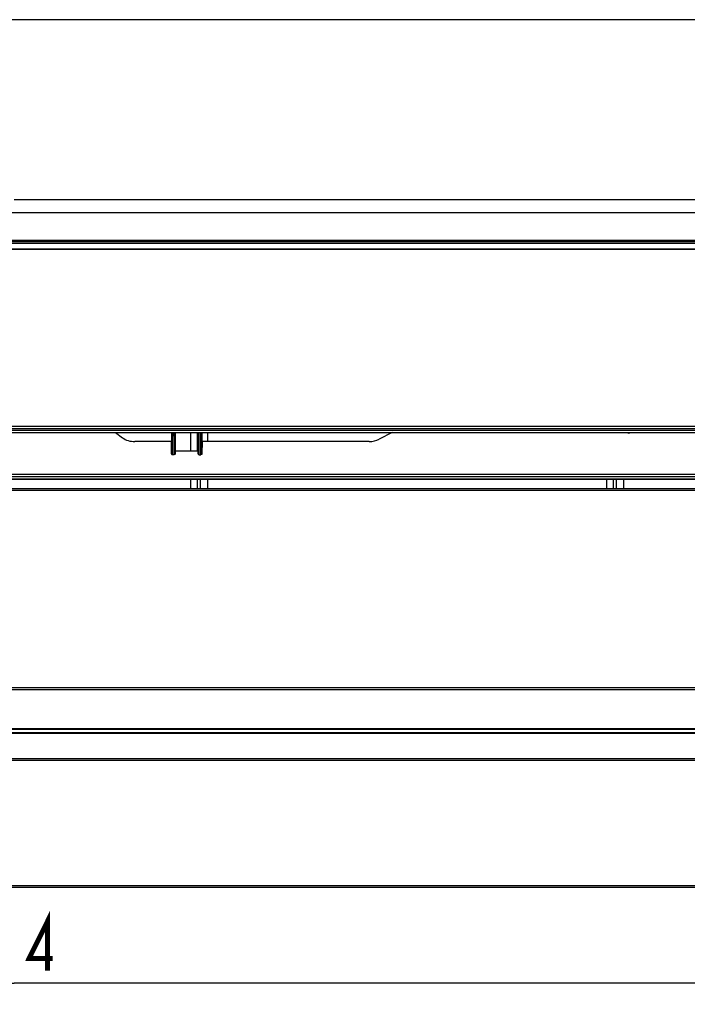
# Model space of a CAD drawing. Extents: x -156 to 3463, y -362 to 2133.
# Drawn here: x 1162 to 1351, y 1086 to 1365 of the extents above; entities that cross this region are included whole.
import ezdxf

# ---------------------------------------------------------------- set-up
doc = ezdxf.new("R2010")
doc.units = 0
doc.header["$LTSCALE"] = 130.68
doc.layers.get('0').update_dxf_attribs({"linetype": 'CONTINUOUS'})
doc.layers.add('LAY0001', color=7, linetype='CONTINUOUS')
doc.styles.get("Standard").update_dxf_attribs({"font": 'txt', "width": 0.85})
doc.dimstyles.new('DIMSTYLE_2', dxfattribs={"dimtxt": 14, "dimasz": 14, "dimexe": 1.5, "dimexo": 1, "dimgap": 0.875, "dimtad": 1, "dimdsep": 46, "dimtxsty": 'Standard', "dimblk": '_ARROW_FILLED', "dimblk1": '_ARROW_FILLED', "dimblk2": '_ARROW_FILLED', "dimcen": 0.09, "dimadec": 0, "dimazin": 0, "dimtp": 0.01, "dimtm": 0.01, "dimtfac": 1, "dimtofl": 0, "dimtmove": 0, "dimatfit": 3, "dimldrblk": '_ARROW_FILLED', "dimfxl": 1, "dimtolj": 1, "dimarcsym": 0})

# ---------------------------------------------------------------- blocks, each defined once
blk = doc.blocks.new('_ARROW_FILLED')
at = {"color": 0, "linetype": 'ByBlock'}
blk.add_solid([(0, 0), (-1, 0.214), (-1, -0.214)], dxfattribs=at)
blk = doc.blocks.new('*D11')
at = {"color": 2, "linetype": 'Continuous', "transparency": 16777216}
for p, q in [((1584.4, 1120.18), (1584.4, 1086.25)), ((737, 1115.81), (737, 1086.25)), ((737, 1092.25), (1160.7, 1092.25)), ((1584.4, 1092.25), (1160.7, 1092.25))]:
    blk.add_line(p, q, dxfattribs=at)
at = {"color": 2, "linetype": 'Continuous', "transparency": 16777216, "xscale": 14, "yscale": 14, "zscale": 14}
for p, rotation in [((737, 1092.25), 179.9999815935), ((1584.4, 1092.25), 359.9999815934999)]:
    blk.add_blockref('_ARROW_FILLED', p, dxfattribs=dict(at, rotation=rotation))

msp = doc.modelspace()

# ---------------------------------------------------------------- linework, layer by layer
at = {"color": 7, "linetype": 'Continuous'}
for p, q in [((736.764, 1302.287), (1584.62, 1302.287)), ((737.036, 1302.618), (1584.254, 1302.618)), ((737.336, 1301.769), (1583.954, 1301.769)), ((740.359, 1300.17), (1581.033, 1300.17)), ((740.359, 1300.076), (1581.033, 1300.076)), ((1581.026, 1249.932), (740.364, 1249.932)), ((1581.026, 1249.269), (740.364, 1249.269)), ((740.345, 1248.892), (1581.045, 1248.892)), ((744.576, 1248.187), (1576.814, 1248.187)), ((1189.345, 1248.187), (1191.332, 1246.709)), ((1205.196, 1248.187), (1205.196, 1245.62)), ((1205.992, 1247.167), (1205.99, 1248.187)), ((1205.993, 1246.38), (1205.992, 1247.167)), ((1206.292, 1247.426), (1206.29, 1248.19)), ((1206.293, 1246.634), (1206.292, 1247.426)), ((1206.293, 1245.719), (1206.293, 1246.634)), ((1206.296, 1248.187), (1206.296, 1242.944)), ((1210.652, 1248.187), (1210.652, 1242.944)), ((1212.581, 1242.944), (1212.578, 1248.187)), ((1212.796, 1242.944), (1212.796, 1248.187)), ((1212.8, 1247.269), (1212.801, 1247.84)), ((1212.801, 1247.84), (1212.802, 1248.192)), ((1213.099, 1245.654), (1213.101, 1247.578)), ((1213.101, 1247.578), (1213.102, 1248.078)), ((1213.55, 1248.067), (1213.549, 1248.191)), ((1213.552, 1247.567), (1213.55, 1248.067)), ((1213.852, 1247.828), (1213.85, 1248.191)), ((1213.894, 1246.7), (1213.891, 1248.187)), ((1213.894, 1246.072), (1213.894, 1246.7)), ((1215.405, 1248.187), (1215.405, 1245.62)), ((1267.722, 1248.187), (1264.085, 1246.292)), ((1334.794, 1247.948), (1334.794, 1248.187)), ((1205.196, 1245.62), (1194.864, 1245.62)), ((1205.196, 1245.62), (1205.237, 1242.122)), ((1205.992, 1243.238), (1205.993, 1244.429)), ((1205.993, 1245.471), (1205.993, 1246.38)), ((1205.993, 1244.429), (1205.993, 1245.471)), ((1212.801, 1243.202), (1212.8, 1244.197)), ((1213.099, 1244.851), (1213.099, 1245.654)), ((1213.1, 1243.958), (1213.099, 1244.851)), ((1213.101, 1242.966), (1213.1, 1243.958)), ((1213.555, 1242.963), (1213.556, 1243.952)), ((1213.556, 1244.843), (1213.556, 1245.644)), ((1213.556, 1243.952), (1213.556, 1244.843)), ((1213.894, 1245.62), (1213.853, 1242.101)), ((1213.855, 1243.198), (1213.856, 1244.191)), ((1213.856, 1245.086), (1213.856, 1245.892)), ((1213.856, 1244.191), (1213.856, 1245.086)), ((1213.894, 1245.62), (1213.894, 1246.072)), ((1261.22, 1245.62), (1213.894, 1245.62)), ((1205.99, 1241.894), (1205.537, 1241.894)), ((1205.99, 1241.894), (1205.992, 1243.238)), ((1206.29, 1242.122), (1206.292, 1243.476)), ((1206.296, 1242.944), (1206.29, 1242.122)), ((1212.796, 1242.944), (1206.296, 1242.944)), ((1212.796, 1242.944), (1212.802, 1242.102)), ((1212.802, 1242.102), (1212.801, 1243.202)), ((1213.102, 1241.874), (1213.101, 1242.966)), ((1213.102, 1241.874), (1213.553, 1241.874)), ((1213.553, 1241.874), (1213.555, 1242.963)), ((1213.853, 1242.101), (1213.855, 1243.198)), ((1579.895, 1236.314), (741.495, 1236.314)), ((1579.895, 1235.611), (741.495, 1235.611)), ((741.495, 1235.062), (1579.895, 1235.062)), ((741.495, 1234.932), (1579.895, 1234.932)), ((1210.652, 1234.932), (1210.652, 1232.306)), ((1212.587, 1232.306), (1212.585, 1234.932)), ((1213.47, 1232.306), (1213.472, 1234.932)), ((1215.405, 1234.932), (1215.405, 1232.306)), ((1328.485, 1234.932), (1328.485, 1232.306)), ((1330.42, 1232.306), (1330.419, 1234.932)), ((1331.304, 1232.306), (1331.305, 1234.932)), ((1333.238, 1234.932), (1333.238, 1232.306)), ((736.995, 1232.306), (1584.157, 1232.306)), ((1584.122, 1231.806), (737.518, 1231.806)), ((1583.89, 1175.353), (737.5, 1175.353)), ((1584.139, 1175.837), (737.501, 1175.837)), ((1583.948, 1163.132), (737.442, 1163.128)), ((1583.948, 1162.898), (737.442, 1162.898)), ((1583.942, 1164.22), (737.448, 1164.22)), ((1583.941, 1164.058), (737.449, 1164.058)), ((1584.233, 1155.292), (737.408, 1155.292)), ((1583.981, 1155.775), (737.409, 1155.775)), ((1583.748, 1119.306), (737.392, 1119.306)), ((1584.243, 1119.806), (737.397, 1119.806))]:
    msp.add_line(p, q, dxfattribs=at)
at = {"color": 2, "linetype": 'Continuous', "const_width": 1.4}
msp.add_lwpolyline([(1170.124, 1095.748), (1170.124, 1109.749), (1164.918, 1099.249), (1171.611, 1099.249)], dxfattribs=at)
at = {"color": 7, "linetype": 'Continuous'}
for centre, radius, start, end in [((1907.457, 1245.369), 702.223, 179.769832, 179.970687), ((1643.098, 1245.942), 437.563, 179.70494, 179.83783), ((511.946, 1245.118), 701.61, 0.042949, 0.199957), ((494.946, 1245.343), 718.91, 0.043751, 0.198021)]:
    msp.add_arc(centre, radius, start, end, dxfattribs=at)
for centre, major_axis, ratio, start_param, end_param in [((1194.867, 1249.344), (5.001, 0.005), 0.7448103, -2.3568915, -1.5722133), ((1261.218, 1249.344), (5, -0.004), 0.7448433, -1.5697176, -0.9594112)]:
    msp.add_ellipse(centre, major_axis=major_axis, ratio=ratio, start_param=start_param, end_param=end_param, dxfattribs=at)
for points in [[(1205.535, 1246.392), (1205.535, 1246.654), (1205.536, 1246.917), (1205.537, 1247.18)], [(1212.799, 1245.902), (1212.8, 1246.358), (1212.8, 1246.813), (1212.8, 1247.269)], [(1334.794, 1247.948), (1334.683, 1247.942), (1334.449, 1248.064), (1334.525, 1248.146)], [(1205.234, 1244.677), (1205.234, 1245.028), (1205.234, 1245.378), (1205.234, 1245.728)], [(1205.235, 1243.48), (1205.234, 1243.879), (1205.234, 1244.278), (1205.234, 1244.677)], [(1205.534, 1245.481), (1205.534, 1245.785), (1205.534, 1246.088), (1205.535, 1246.392)], [(1205.534, 1244.436), (1205.534, 1244.784), (1205.534, 1245.133), (1205.534, 1245.481)], [(1205.535, 1243.242), (1205.534, 1243.64), (1205.534, 1244.038), (1205.534, 1244.436)], [(1212.8, 1244.197), (1212.8, 1244.766), (1212.799, 1245.334), (1212.799, 1245.902)], [(1205.237, 1242.122), (1205.236, 1242.574), (1205.235, 1243.027), (1205.235, 1243.48)], [(1205.537, 1241.894), (1205.536, 1242.343), (1205.535, 1242.792), (1205.535, 1243.242)]]:
    msp.add_open_spline(points, degree=3, dxfattribs=at)
for points, knots in [([(1335.12, 1248.175), (1335.119, 1248.084), (1335.007, 1247.93), (1334.871, 1247.969), (1334.838, 1247.989)], [0, 0, 0, 0, 0.7068505, 1, 1, 1, 1]), ([(1206.292, 1243.476), (1206.292, 1243.673), (1206.293, 1244.421), (1206.293, 1245.168), (1206.293, 1245.719)], [0, 0, 0, 0, 0.2637299, 1, 1, 1, 1]), ([(1205.537, 1241.894), (1205.467, 1241.894), (1205.326, 1241.874), (1205.284, 1242.044), (1205.317, 1242.075)], [0, 0, 0, 0, 0.607696, 1, 1, 1, 1]), ([(1206.29, 1242.122), (1206.29, 1242.067), (1206.259, 1241.932), (1206.103, 1241.922), (1206.05, 1241.952)], [0, 0, 0, 0, 0.4785728, 1, 1, 1, 1]), ([(1213.102, 1241.874), (1213.032, 1241.874), (1212.89, 1241.854), (1212.849, 1242.024), (1212.882, 1242.055)], [0, 0, 0, 0, 0.6078987, 1, 1, 1, 1]), ([(1213.853, 1242.101), (1213.852, 1242.046), (1213.82, 1241.911), (1213.665, 1241.901), (1213.612, 1241.931)], [0, 0, 0, 0, 0.47848, 1, 1, 1, 1])]:
    msp.add_open_spline(points, degree=3, knots=knots, dxfattribs=at)
at = {"layer": 'LAY0001', "color": 7, "linetype": 'Continuous'}
for p, q in [((1405.695, 1365.097), (736.766, 1365.097)), ((736.76, 1310.449), (1584.63, 1310.449))]:
    msp.add_line(p, q, dxfattribs=at)
msp.add_open_spline([(1160.695, 1314.155), (1196.023, 1314.155), (1266.678, 1314.155), (1354.996, 1314.154), (1425.652, 1314.155), (1478.643, 1314.149), (1531.633, 1314.172), (1566.962, 1314.117), (1584.624, 1314.299)], degree=3, knots=[0, 0, 0, 0, 0.2500007, 0.5000014, 0.6250018, 0.7500021, 0.8750025, 1, 1, 1, 1], dxfattribs=at)

# ---------------------------------------------------------------- dimensions: what is measured, and where the dimension line sits
at = {"color": 2, "linetype": 'Continuous'}
dim = msp.add_linear_dim(base=(1584.395, 1092.248), p1=(736.995, 1116.81), p2=(1584.395, 1121.185), angle=359.99998, dimstyle='DIMSTYLE_2', dxfattribs=at)
dim.commit()
dim.dimension.update_dxf_attribs({"geometry": '*D11', "text_midpoint": (1114.343, 1092.248), "dimtype": 160})

doc.saveas('drawing.dxf')
